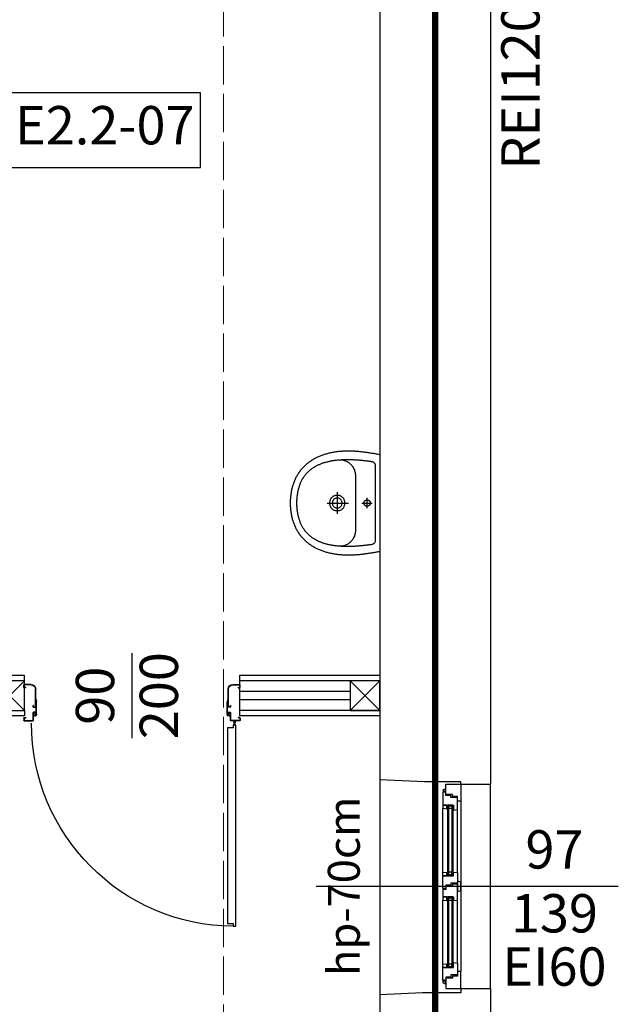
# Model space of a CAD drawing. Units: millimetres. Extents: x -11653 to 29276, y -31101 to 10490.
# Drawn here: x 13922 to 14203, y -29905 to -29443 of the extents above; entities that cross this region are included whole.
import ezdxf

# ---------------------------------------------------------------- set-up
doc = ezdxf.new("R2010")
doc.units = ezdxf.units.MM
doc.linetypes.add('ACAD_ISO02W100', pattern=[15, 12, -3])
doc.linetypes.add('DASHED', pattern=[19.05, 12.7, -6.35])
doc.layers.get('0').update_dxf_attribs({"color": 8, "lineweight": 25})
doc.layers.add('blok', color=8, linetype='Continuous')
for name, color, linetype, lineweight in [('podklady', 8, 'Continuous', 25), ('WAW_DACH', 8, 'Continuous', 25), ('WAW_DREWNO', 8, 'Continuous', 25), ('WAW_DRZWI', 8, 'Continuous', 25), ('WAW_DRZWI OPIS', 8, 'Continuous', 25), ('WAW_GIPSOKARTON', 8, 'Continuous', 25), ('WAW_OKNA', 8, 'Continuous', 25), ('WAW_OKNA OPIS', 8, 'Continuous', 25), ('WAW_OPIS', 8, 'Continuous', 25), ('WAW_P-POŻ', 8, 'Continuous', 25), ('WAW_WIDOKOWA', 8, 'Continuous', 25), ('WAW_WYPEŁNIENIE', 8, 'Continuous', 25), ('WAW_WYPOSAŻENIE', 8, 'Continuous', 25), ('WAW_ŚCIANY ISTNIEJĄCE', 8, 'Continuous', 25)]:
    doc.layers.add(name, color=color, linetype=linetype, lineweight=lineweight)
doc.styles.add('ARIAL', font='arial.ttf')
doc.styles.add('OPIS', font='romans.shx', dxfattribs={"width": 0.8})

# ---------------------------------------------------------------- blocks, each defined once
blk = doc.blocks.new('A$C3673487A')
for p, q in [((-14.75, 97.85), (-14.75, 101.05)), ((-14.6, 97.85), (-14.6, 101.05)), ((-13.5, 101.3), (-14.5, 101.3)), ((-13.5, 101.15), (-14.5, 101.15)), ((-13.4, 100.4), (-13.4, 101.05)), ((-13.25, 100.4), (-13.4, 100.4)), ((-13.25, 100.4), (-13.25, 101.05)), ((0.75, 101.05), (0.75, 100.4)), ((0.75, 100.4), (0.9, 100.4)), ((0.9, 101.05), (0.9, 100.4)), ((1, 101.3), (2.1, 101.3)), ((1, 101.15), (2.1, 101.15)), ((2.2, 101.05), (2.2, 97.05)), ((2.35, 101.05), (2.35, 97.05)), ((-4.3, 95.85), (-12.6, 95.85)), ((-4.3, 95.7), (-12.6, 95.7)), ((-7.97, 95.55), (-7.94, 95.7)), ((-7.97, 95.55), (-6.6, 95.3)), ((-7.94, 95.7), (-6.56, 95.45)), ((-0.78, 95.45), (-6.56, 95.45)), ((-0.78, 95.3), (-6.55, 95.3)), ((-4.3, 96.95), (-4.85, 96.95)), ((-4.85, 96.8), (-4.85, 96.95)), ((-4.3, 96.8), (-4.85, 96.8)), ((-4.2, 96.72), (-4.2, 95.93)), ((-4.05, 96.7), (-4.05, 95.95)), ((-1.7, 95.85), (-1.7, 96.7)), ((-1.55, 95.85), (-1.55, 96.7)), ((2.1, 96.95), (-1.45, 96.95)), ((2.1, 96.8), (-1.45, 96.8)), ((-0.78, 95.75), (-1.45, 95.75)), ((-0.78, 95.6), (-1.45, 95.6)), ((-0.7, 95.53), (-0.7, 95.53)), ((-0.55, 95.53), (-0.55, 95.53)), ((-4.3, 5.3), (-12.6, 5.3)), ((-4.3, 5.15), (-12.6, 5.15)), ((-7.97, 5.45), (-6.6, 5.7)), ((-7.97, 5.45), (-7.94, 5.3)), ((-7.94, 5.3), (-6.56, 5.55)), ((-0.78, 5.55), (-6.56, 5.55)), ((-0.78, 5.7), (-6.55, 5.7)), ((-4.2, 4.28), (-4.2, 5.07)), ((-4.05, 4.3), (-4.05, 5.05)), ((-1.7, 5.15), (-1.7, 4.3)), ((-1.55, 5.15), (-1.55, 4.3)), ((-0.78, 5.4), (-1.45, 5.4)), ((-0.78, 5.25), (-1.45, 5.25)), ((-0.7, 5.48), (-0.7, 5.48)), ((-0.55, 5.48), (-0.55, 5.48)), ((-14.75, 3.15), (-14.75, -0.05)), ((-14.6, 3.15), (-14.6, -0.05)), ((-13.25, 0.6), (-13.4, 0.6)), ((-13.4, 0.6), (-13.4, -0.05)), ((-13.25, 0.6), (-13.25, -0.05)), ((-4.85, 4.2), (-4.85, 4.05)), ((-4.3, 4.2), (-4.85, 4.2)), ((-4.3, 4.05), (-4.85, 4.05)), ((2.1, 4.2), (-1.45, 4.2)), ((2.1, 4.05), (-1.45, 4.05)), ((0.75, 0.6), (0.9, 0.6)), ((0.75, -0.05), (0.75, 0.6)), ((0.9, -0.05), (0.9, 0.6)), ((2.2, -0.05), (2.2, 3.95)), ((2.35, -0.05), (2.35, 3.95)), ((2.35, 2.55), (2.92, 2.55)), ((2.35, 2.05), (2.92, 2.05)), ((4.35, 2.55), (3.78, 2.55)), ((4.35, 2.05), (3.78, 2.05)), ((-13.5, -0.15), (-14.5, -0.15)), ((-13.5, -0.3), (-14.5, -0.3)), ((1, -0.15), (2.1, -0.15)), ((1, -0.3), (2.1, -0.3))]:
    blk.add_line(p, q)
at = {"color": 251}
for p, q in [((-1.35, 95.9), (-1.35, 96.7)), ((-1.35, 96.7), (-0.05, 96.7)), ((-1.35, 95.9), (-0.55, 95.9)), ((-0.55, 95.3), (-0.55, 95.9)), ((-0.05, 96.7), (-0.05, 95.8)), ((-1.35, 5.1), (-0.55, 5.1)), ((-1.35, 5.1), (-1.35, 4.3)), ((-0.55, 5.7), (-0.55, 5.1)), ((-0.05, 4.3), (-0.05, 5.2)), ((-1.35, 4.3), (-0.05, 4.3))]:
    blk.add_line(p, q, dxfattribs=at)
blk.add_lwpolyline([(98.75, 1.6), (4.35, 1.6), (4.35, 3), (5.65, 3), (5.65, 5.6), (97.45, 5.6), (97.45, 3), (98.75, 3), (98.75, 1.6)])
blk.add_circle((3.35, 2.3), 0.5)
for centre, radius, start, end in [((-14.5, 101.05), 0.25, 90, 180), ((-12.6, 97.85), 2.15, 180, 270), ((-14.5, 101.05), 0.1, 90, 180), ((-12.6, 97.85), 2, 180, 270), ((-13.5, 101.05), 0.25, 0, 90), ((-13.5, 101.05), 0.1, 0, 90), ((1, 101.05), 0.25, 90, 180), ((1, 101.05), 0.1, 90, 180), ((2.1, 101.05), 0.25, 0, 90), ((2.1, 101.05), 0.1, 0, 90), ((3.35, 2.3), 95.4, 0.4231, 89.9989), ((-6.55, 95.55), 0.25, 259.7325, 270), ((-4.3, 96.7), 0.25, 0, 90), ((-4.3, 96.7), 0.1, 10.351, 90), ((-4.3, 95.95), 0.25, 270, 0), ((-4.3, 95.95), 0.1, 270, 349.649), ((-1.45, 96.7), 0.25, 90, 180), ((-1.45, 95.85), 0.25, 180, 270), ((-1.45, 96.7), 0.1, 90, 180), ((-1.45, 95.85), 0.1, 180, 270), ((-0.78, 95.53), 0.225, 0, 90), ((-0.78, 95.53), 0.075, 0, 90), ((-0.78, 95.53), 0.075, 270, 0), ((-0.78, 95.53), 0.225, 270, 0), ((2.1, 97.05), 0.25, 270, 0), ((2.1, 97.05), 0.1, 270, 0), ((-12.6, 3.15), 2.15, 90, 180), ((-12.6, 3.15), 2, 90, 180), ((-6.55, 5.45), 0.25, 90, 100.2675), ((-4.3, 5.05), 0.25, 0, 90), ((-4.3, 5.05), 0.1, 10.351, 90), ((-1.45, 5.15), 0.25, 90, 180), ((-1.45, 5.15), 0.1, 90, 180), ((-0.78, 5.48), 0.225, 0, 90), ((-0.78, 5.48), 0.075, 0, 90), ((-0.78, 5.48), 0.075, 270, 0), ((-0.78, 5.48), 0.225, 270, 0), ((-4.3, 4.3), 0.25, 270, 0), ((-4.3, 4.3), 0.1, 270, 349.649), ((-1.45, 4.3), 0.25, 180, 270), ((-1.45, 4.3), 0.1, 180, 270), ((2.1, 3.95), 0.25, 0, 90), ((2.1, 3.95), 0.1, 0, 90), ((-14.5, -0.05), 0.25, 180, 270), ((-14.5, -0.05), 0.1, 180, 270), ((-13.5, -0.05), 0.25, 270, 0), ((-13.5, -0.05), 0.1, 270, 0), ((1, -0.05), 0.25, 180, 270), ((1, -0.05), 0.1, 180, 270), ((2.1, -0.05), 0.25, 270, 0), ((2.1, -0.05), 0.1, 270, 0)]:
    blk.add_arc(centre, radius, start, end)
for centre, start, end in [((-0.55, 95.8), 270, 0), ((-0.55, 5.2), 0, 90)]:
    blk.add_arc(centre, 0.5, start, end, dxfattribs=at)
blk.add_point((-0.05, 96.4))
blk.add_point((-0.05, 4.6), dxfattribs=at)
blk = doc.blocks.new('UMYWALKA_50_GÓRA_-_KOŁONT')
blk.add_line((14.6, -60), (14.6, -60))
for points in [[(227.1, 0), (0, 0), (-228, 0), (-228.9, -4.2), (-229.9, -8.5), (-230.7, -12.8), (-231.6, -17.2), (-232.4, -21.5), (-233.2, -25.9), (-233.9, -30.3), (-234.6, -34.7), (-235.3, -39.2), (-236, -43.6), (-236.6, -48), (-237.3, -52.5), (-237.9, -56.9), (-238.5, -61.3), (-239.1, -65.7), (-239.7, -70.1), (-240.3, -74.5), (-240.8, -78.9), (-241.4, -83.2), (-242, -87.5), (-242.4, -91.7), (-242.9, -95.9), (-243.3, -100.1), (-243.6, -104.3), (-244, -108.5), (-244.3, -112.8), (-244.6, -117), (-244.8, -121.2), (-245, -125.4), (-245.2, -129.7), (-245.4, -133.9), (-245.5, -138.1), (-245.5, -142.4), (-245.6, -146.6), (-245.6, -150.9), (-245.5, -155.1), (-245.4, -159.3), (-245.3, -163.5), (-245.1, -167.8), (-244.9, -172), (-244.7, -176.2), (-244.4, -180.4), (-244, -184.7), (-243.7, -188.9), (-243.2, -193.1), (-242.8, -197.3), (-242.2, -201.4), (-241.7, -205.6), (-241.1, -209.8), (-240.4, -214), (-239.7, -218.1), (-238.9, -222.3), (-238.1, -226.4), (-237.2, -230.5), (-236.3, -234.7), (-235.3, -238.8), (-234.3, -242.9), (-233.2, -246.9), (-232.1, -251), (-230.9, -255.1), (-229.7, -259.1), (-228.3, -263.1), (-227, -267.2), (-225.6, -271.2), (-224.1, -275.1), (-222.5, -279.1), (-220.9, -283.1), (-219.3, -287), (-217.5, -290.9), (-217.5, -290.9), (-215.7, -294.9), (-213.7, -298.9), (-211.7, -302.9), (-209.7, -306.7), (-207.5, -310.5), (-205.3, -314.3), (-203.1, -318), (-200.7, -321.6), (-198.3, -325.2), (-195.8, -328.7), (-193.3, -332.1), (-190.7, -335.5), (-188, -338.9), (-185.3, -342.1), (-182.5, -345.4), (-179.6, -348.5), (-176.6, -351.6), (-173.6, -354.7), (-170.5, -357.7), (-167.4, -360.6), (-164.1, -363.5), (-160.8, -366.3), (-157.5, -369.1), (-154, -371.8), (-150.5, -374.5), (-146.9, -377.1), (-143.3, -379.6), (-139.6, -382.1), (-135.8, -384.6), (-132.2, -386.8), (-128.6, -389), (-124.9, -391.1), (-121.1, -393.1), (-117.4, -395), (-113.5, -396.8), (-109.6, -398.6), (-105.7, -400.3), (-101.7, -401.9), (-97.7, -403.4), (-93.6, -404.8), (-89.5, -406.2), (-85.4, -407.5), (-81.3, -408.7), (-77.1, -409.8), (-72.9, -410.9), (-68.7, -411.9), (-64.5, -412.9), (-60.2, -413.7), (-55.9, -414.5), (-51.7, -415.3), (-47.4, -416), (-43.1, -416.6), (-38.8, -417.2), (-34.5, -417.7), (-30.2, -418.2), (-25.9, -418.6), (-21.6, -419), (-17.4, -419.3), (-13.1, -419.5), (-8.9, -419.8), (-4.6, -419.9), (-0.4, -420.1), (-0.4, -420.1), (3.8, -419.9), (8, -419.8), (12.2, -419.5), (16.5, -419.3), (20.8, -419), (25.1, -418.6), (29.3, -418.2), (33.6, -417.7), (37.9, -417.2), (42.2, -416.6), (46.5, -416), (50.8, -415.3), (55.1, -414.5), (59.3, -413.7), (63.6, -412.9), (67.8, -411.9), (72, -410.9), (76.2, -409.8), (80.4, -408.7), (84.6, -407.5), (88.7, -406.2), (92.8, -404.8), (96.8, -403.4), (100.8, -401.9), (104.8, -400.3), (108.7, -398.6), (112.6, -396.8), (116.5, -395), (120.3, -393.1), (124, -391.1), (127.7, -389), (131.3, -386.8), (134.9, -384.6), (134.9, -384.6), (138.7, -382.1), (142.4, -379.6), (146.1, -377.1), (149.7, -374.5), (153.2, -371.8), (156.6, -369.1), (160, -366.3), (163.3, -363.5), (166.5, -360.6), (169.7, -357.7), (172.7, -354.7), (175.8, -351.6), (178.7, -348.5), (181.6, -345.4), (184.4, -342.1), (187.1, -338.9), (189.8, -335.5), (192.4, -332.1), (195, -328.7), (197.4, -325.2), (199.8, -321.6), (202.2, -318), (204.5, -314.3), (206.7, -310.5), (208.8, -306.7), (210.9, -302.9), (212.9, -298.9), (214.8, -294.9), (216.7, -290.9), (216.7, -290.9), (218.4, -287), (220.1, -283.1), (221.7, -279.1), (223.2, -275.1), (224.7, -271.2), (226.1, -267.2), (227.5, -263.1), (228.8, -259.1), (230, -255.1), (231.2, -251), (232.4, -246.9), (233.4, -242.9), (234.5, -238.8), (235.4, -234.7), (236.4, -230.5), (237.2, -226.4), (238, -222.3), (238.8, -218.1), (239.5, -214), (240.2, -209.8), (240.8, -205.6), (241.4, -201.4), (241.9, -197.3), (242.4, -193.1), (242.8, -188.9), (243.2, -184.7), (243.5, -180.4), (243.8, -176.2), (244.1, -172), (244.3, -167.8), (244.4, -163.5), (244.6, -159.3), (244.6, -155.1), (244.7, -150.9), (244.7, -146.6), (244.7, -142.4), (244.6, -138.1), (244.5, -133.9), (244.3, -129.7), (244.2, -125.4), (244, -121.2), (243.7, -117), (243.4, -112.8), (243.1, -108.5), (242.8, -104.3), (242.4, -100.1), (242, -95.9), (241.6, -91.7), (241.1, -87.5), (241.1, -87.5), (240.5, -83.2), (240, -78.9), (239.4, -74.5), (238.8, -70.1), (238.2, -65.7), (237.6, -61.3), (237, -56.9), (236.4, -52.5), (235.8, -48), (235.1, -43.6), (234.4, -39.2), (233.7, -34.7), (233, -30.3), (232.3, -25.9), (231.5, -21.5), (230.7, -17.2), (229.8, -12.8), (229, -8.5), (228, -4.2)], [(-0.4, -389.9), (4.4, -389.8), (9.2, -389.7), (13.9, -389.5), (18.6, -389.2), (23.2, -388.9), (27.7, -388.5), (32.1, -388), (36.5, -387.5), (40.8, -386.9), (45, -386.2), (49.1, -385.5), (53.2, -384.8), (57.2, -383.9), (61.2, -383), (65.1, -382.1), (68.9, -381.1), (72.6, -380), (76.3, -378.9), (79.9, -377.7), (83.5, -376.5), (87, -375.2), (90.4, -373.9), (93.8, -372.5), (97.1, -371.1), (100.3, -369.6), (103.5, -368), (106.6, -366.4), (109.7, -364.8), (112.7, -363.1), (115.6, -361.4), (118.5, -359.6), (121.3, -357.7), (124, -355.8), (126.8, -353.9), (129.4, -351.9), (132, -349.9), (134.5, -347.9), (137, -345.8), (139.4, -343.6), (141.8, -341.4), (144.1, -339.2), (146.4, -336.9), (148.6, -334.6), (150.7, -332.3), (152.9, -329.9), (154.9, -327.4), (156.9, -325), (158.9, -322.5), (160.8, -319.9), (162.6, -317.4), (164.4, -314.8), (166.2, -312.1), (167.9, -309.5), (169.6, -306.7), (171.2, -304), (172.8, -301.2), (174.3, -298.4), (175.8, -295.6), (177.2, -292.7), (178.6, -289.8), (179.9, -286.9), (181.2, -284), (182.5, -281), (183.7, -278), (184.9, -275), (186, -271.9), (187.1, -268.9), (188.2, -265.8), (189.2, -262.6), (190.2, -259.5), (191.1, -256.3), (192, -253.2), (192.9, -249.9), (193.7, -246.7), (194.5, -243.5), (195.3, -240.2), (196, -236.9), (196.7, -233.6), (197.3, -230.3), (197.9, -227), (198.5, -223.6), (199.1, -220.3), (199.6, -216.9), (200.1, -213.5), (200.5, -210.1), (201, -206.7), (201.3, -203.3), (201.7, -199.8), (202, -196.4), (202.4, -192.9), (202.6, -189.5), (202.9, -186), (203.1, -182.5), (203.3, -179), (203.5, -175.6), (203.6, -172.1), (203.7, -168.6), (203.8, -165.1), (203.9, -161.5), (203.9, -158), (204, -154.5), (204, -151), (203.9, -147.5), (203.9, -144), (203.8, -140.5), (203.8, -136.9), (203.6, -133.4), (203.5, -129.9), (203.4, -126.4), (203.2, -122.9), (203, -119.4), (202.8, -115.9), (202.6, -112.4), (202.4, -108.9), (202.1, -105.4), (201.9, -102), (201.6, -98.5), (201.3, -95.1), (201, -91.6), (200.7, -88.2), (200.4, -84.8), (200, -81.4), (199.7, -78), (199.3, -74.6), (198.9, -71.2), (198.5, -67.8), (198.1, -64.5), (197.7, -61.2), (197.3, -57.9), (196.9, -54.6), (196.4, -51.3), (196, -48), (195.5, -44.8), (195.1, -41.6), (194.6, -38.3), (194.2, -35.2), (194.2, -35.2), (191.9, -29.6), (188.6, -25.7), (184.1, -23.2), (178.1, -21.9), (-0.4, -21.8), (-179, -21.9), (-185, -23.2), (-189.5, -25.7), (-192.7, -29.6), (-195, -35.2), (-195.5, -38.3), (-196, -41.6), (-196.4, -44.8), (-196.9, -48), (-197.3, -51.3), (-197.7, -54.6), (-198.2, -57.9), (-198.6, -61.2), (-199, -64.5), (-199.4, -67.8), (-199.8, -71.2), (-200.2, -74.6), (-200.5, -78), (-200.9, -81.4), (-201.2, -84.8), (-201.6, -88.2), (-201.9, -91.6), (-202.2, -95.1), (-202.5, -98.5), (-202.7, -102), (-203, -105.4), (-203.3, -108.9), (-203.5, -112.4), (-203.7, -115.9), (-203.9, -119.4), (-204.1, -122.9), (-204.2, -126.4), (-204.4, -129.9), (-204.5, -133.4), (-204.6, -136.9), (-204.7, -140.5), (-204.8, -144), (-204.8, -147.5), (-204.8, -151), (-204.8, -154.5), (-204.8, -158), (-204.8, -161.5), (-204.7, -165.1), (-204.6, -168.6), (-204.5, -172.1), (-204.3, -175.6), (-204.2, -179), (-204, -182.5), (-203.7, -186), (-203.5, -189.5), (-203.2, -192.9), (-202.9, -196.4), (-202.6, -199.8), (-202.2, -203.3), (-201.8, -206.7), (-201.4, -210.1), (-200.9, -213.5), (-200.5, -216.9), (-199.9, -220.3), (-199.4, -223.6), (-198.8, -227), (-198.2, -230.3), (-197.5, -233.6), (-196.9, -236.9), (-196.1, -240.2), (-195.4, -243.5), (-194.6, -246.7), (-193.8, -249.9), (-192.9, -253.2), (-192, -256.3), (-191.1, -259.5), (-190.1, -262.6), (-189.1, -265.8), (-188, -268.9), (-186.9, -271.9), (-185.8, -275), (-184.6, -278), (-183.4, -281), (-182.1, -284), (-180.8, -286.9), (-179.5, -289.8), (-178.1, -292.7), (-176.6, -295.6), (-175.1, -298.4), (-173.6, -301.2), (-172, -304), (-170.4, -306.7), (-168.8, -309.5), (-167.1, -312.1), (-165.3, -314.8), (-163.5, -317.4), (-161.6, -319.9), (-159.7, -322.5), (-157.8, -325), (-155.8, -327.4), (-153.7, -329.9), (-151.6, -332.3), (-149.5, -334.6), (-147.2, -336.9), (-145, -339.2), (-142.7, -341.4), (-140.3, -343.6), (-137.9, -345.8), (-135.4, -347.9), (-132.9, -349.9), (-130.3, -351.9), (-127.6, -353.9), (-124.9, -355.8), (-122.2, -357.7), (-119.3, -359.6), (-116.5, -361.4), (-113.5, -363.1), (-110.5, -364.8), (-107.5, -366.4), (-104.4, -368), (-101.2, -369.6), (-97.9, -371.1), (-94.6, -372.5), (-91.3, -373.9), (-87.8, -375.2), (-84.4, -376.5), (-80.8, -377.7), (-77.2, -378.9), (-73.5, -380), (-69.8, -381.1), (-65.9, -382.1), (-62.1, -383), (-58.1, -383.9), (-54.1, -384.8), (-50, -385.5), (-45.9, -386.2), (-41.6, -386.9), (-37.3, -387.5), (-33, -388), (-28.5, -388.5), (-24, -388.9), (-19.5, -389.2), (-14.8, -389.5), (-10.1, -389.7), (-5.3, -389.8), (-0.4, -389.9)], [(14.6, -60), (14.6, -59.8), (14.6, -59.6), (14.6, -59.4), (14.5, -59.2), (14.5, -59), (14.5, -58.8), (14.5, -58.5), (14.5, -58.3), (14.4, -58.1), (14.4, -57.9), (14.4, -57.7), (14.4, -57.5), (14.3, -57.3), (14.3, -57.1), (14.2, -56.9), (14.2, -56.7), (14.1, -56.4), (14.1, -56.2), (14, -56), (14, -55.8), (13.9, -55.6), (13.9, -55.4), (13.8, -55.2), (13.7, -55), (13.6, -54.8), (13.6, -54.6), (13.5, -54.4), (13.4, -54.2), (13.3, -54), (13.2, -53.8), (13.2, -53.6), (13.1, -53.5), (13, -53.3), (12.9, -53.1), (12.8, -52.9), (12.7, -52.7), (12.6, -52.5), (12.5, -52.3), (12.3, -52.2), (12.2, -52), (12.1, -51.8), (12, -51.6), (11.9, -51.4), (11.8, -51.3), (11.6, -51.1), (11.5, -50.9), (11.4, -50.8), (11.2, -50.6), (11.1, -50.4), (11, -50.3), (10.8, -50.1), (10.7, -49.9), (10.6, -49.8), (10.4, -49.6), (10.3, -49.5), (10.1, -49.3), (10, -49.2), (9.8, -49), (9.6, -48.9), (9.5, -48.8), (9.3, -48.6), (9.2, -48.5), (9, -48.3), (8.8, -48.2), (8.7, -48.1), (8.5, -48), (8.3, -47.8), (8.2, -47.7), (8, -47.6), (7.8, -47.5), (7.6, -47.4), (7.4, -47.2), (7.3, -47.1), (7.1, -47), (6.9, -46.9), (6.7, -46.8), (6.5, -46.7), (6.3, -46.6), (6.1, -46.5), (6, -46.4), (5.8, -46.3), (5.6, -46.3), (5.4, -46.2), (5.2, -46.1), (5, -46), (4.8, -45.9), (4.6, -45.9), (4.4, -45.8), (4.2, -45.7), (4, -45.7), (3.8, -45.6), (3.6, -45.5), (3.4, -45.5), (3.2, -45.4), (3, -45.4), (2.7, -45.3), (2.5, -45.3), (2.3, -45.3), (2.1, -45.2), (1.9, -45.2), (1.7, -45.2), (1.5, -45.1), (1.3, -45.1), (1.1, -45.1), (0.9, -45.1), (0.6, -45), (0.4, -45), (0.2, -45), (0, -45), (-0.2, -45), (-0.4, -45), (-0.6, -45), (-0.8, -45), (-1.1, -45), (-1.3, -45), (-1.5, -45), (-1.7, -45.1), (-1.9, -45.1), (-2.1, -45.1), (-2.3, -45.1), (-2.5, -45.2), (-2.7, -45.2), (-3, -45.2), (-3.2, -45.3), (-3.4, -45.3), (-3.6, -45.3), (-3.8, -45.4), (-4, -45.4), (-4.2, -45.5), (-4.4, -45.5), (-4.6, -45.6), (-4.8, -45.7), (-5, -45.7), (-5.2, -45.8), (-5.4, -45.9), (-5.6, -45.9), (-5.8, -46), (-6, -46.1), (-6.2, -46.2), (-6.4, -46.2), (-6.6, -46.3), (-6.8, -46.4), (-7, -46.5), (-7.2, -46.6), (-7.4, -46.7), (-7.5, -46.8), (-7.7, -46.9), (-7.9, -47), (-8.1, -47.1), (-8.3, -47.2), (-8.5, -47.3), (-8.6, -47.4), (-8.8, -47.6), (-9, -47.7), (-9.2, -47.8), (-9.3, -47.9), (-9.5, -48.1), (-9.7, -48.2), (-9.8, -48.3), (-10, -48.5), (-10.2, -48.6), (-10.3, -48.7), (-10.5, -48.9), (-10.6, -49), (-10.8, -49.2), (-11, -49.3), (-11.1, -49.5), (-11.3, -49.6), (-11.4, -49.8), (-11.5, -49.9), (-11.7, -50.1), (-11.8, -50.2), (-12, -50.4), (-12.1, -50.6), (-12.2, -50.7), (-12.4, -50.9), (-12.5, -51.1), (-12.6, -51.2), (-12.7, -51.4), (-12.9, -51.6), (-13, -51.8), (-13.1, -51.9), (-13.2, -52.1), (-13.3, -52.3), (-13.4, -52.5), (-13.5, -52.7), (-13.6, -52.9), (-13.7, -53), (-13.8, -53.2), (-13.9, -53.4), (-14, -53.6), (-14.1, -53.8), (-14.2, -54), (-14.3, -54.2), (-14.3, -54.4), (-14.4, -54.6), (-14.5, -54.8), (-14.6, -55), (-14.6, -55.2), (-14.7, -55.4), (-14.8, -55.6), (-14.8, -55.8), (-14.9, -56), (-14.9, -56.2), (-15, -56.4), (-15, -56.6), (-15.1, -56.8), (-15.1, -57), (-15.2, -57.2), (-15.2, -57.5), (-15.3, -57.7), (-15.3, -57.9), (-15.3, -58.1), (-15.3, -58.3), (-15.4, -58.5), (-15.4, -58.7), (-15.4, -58.9), (-15.4, -59.1), (-15.4, -59.3), (-15.4, -59.6), (-15.4, -59.8), (-15.4, -60), (-15.4, -60.2), (-15.4, -60.4), (-15.4, -60.6), (-15.4, -60.8), (-15.4, -61), (-15.4, -61.3), (-15.4, -61.5), (-15.3, -61.7), (-15.3, -61.9), (-15.3, -62.1), (-15.3, -62.3), (-15.2, -62.5), (-15.2, -62.7), (-15.1, -62.9), (-15.1, -63.1), (-15.1, -63.4), (-15, -63.6), (-15, -63.8), (-14.9, -64), (-14.8, -64.2), (-14.8, -64.4), (-14.7, -64.6), (-14.7, -64.8), (-14.6, -65), (-14.5, -65.2), (-14.4, -65.4), (-14.4, -65.6), (-14.3, -65.8), (-14.2, -66), (-14.1, -66.2), (-14, -66.4), (-13.9, -66.6), (-13.8, -66.7), (-13.7, -66.9), (-13.6, -67.1), (-13.5, -67.3), (-13.4, -67.5), (-13.3, -67.7), (-13.2, -67.9), (-13.1, -68), (-13, -68.2), (-12.9, -68.4), (-12.8, -68.6), (-12.6, -68.7), (-12.5, -68.9), (-12.4, -69.1), (-12.3, -69.2), (-12.1, -69.4), (-12, -69.6), (-11.8, -69.7), (-11.7, -69.9), (-11.6, -70.1), (-11.4, -70.2), (-11.3, -70.4), (-11.1, -70.5), (-11, -70.7), (-10.8, -70.8), (-10.7, -71), (-10.5, -71.1), (-10.4, -71.3), (-10.2, -71.4), (-10, -71.5), (-9.9, -71.7), (-9.7, -71.8), (-9.5, -71.9), (-9.4, -72.1), (-9.2, -72.2), (-9, -72.3), (-8.9, -72.4), (-8.7, -72.5), (-8.5, -72.7), (-8.3, -72.8), (-8.1, -72.9), (-8, -73), (-7.8, -73.1), (-7.6, -73.2), (-7.4, -73.3), (-7.2, -73.4), (-7, -73.5), (-6.8, -73.6), (-6.6, -73.7), (-6.4, -73.8), (-6.2, -73.8), (-6, -73.9), (-5.8, -74), (-5.7, -74.1), (-5.5, -74.1), (-5.3, -74.2), (-5, -74.3), (-4.8, -74.3), (-4.6, -74.4), (-4.4, -74.5), (-4.2, -74.5), (-4, -74.6), (-3.8, -74.6), (-3.6, -74.7), (-3.4, -74.7), (-3.2, -74.7), (-3, -74.8), (-2.8, -74.8), (-2.6, -74.9), (-2.4, -74.9), (-2.1, -74.9), (-1.9, -74.9), (-1.7, -75), (-1.5, -75), (-1.3, -75), (-1.1, -75), (-0.9, -75), (-0.7, -75), (-0.5, -75), (-0.2, -75), (0, -75), (0.2, -75), (0.4, -75), (0.6, -75), (0.8, -75), (1, -74.9), (1.2, -74.9), (1.5, -74.9), (1.7, -74.9), (1.9, -74.8), (2.1, -74.8), (2.3, -74.8), (2.5, -74.7), (2.7, -74.7), (2.9, -74.6), (3.1, -74.6), (3.3, -74.5), (3.5, -74.5), (3.7, -74.4), (3.9, -74.4), (4.1, -74.3), (4.3, -74.2), (4.5, -74.2), (4.7, -74.1), (4.9, -74), (5.1, -73.9), (5.3, -73.9), (5.5, -73.8), (5.7, -73.7), (5.9, -73.6), (6.1, -73.5), (6.3, -73.4), (6.5, -73.3), (6.7, -73.2), (6.9, -73.1), (7, -73), (7.2, -72.9), (7.4, -72.8), (7.6, -72.7), (7.8, -72.6), (7.9, -72.4), (8.1, -72.3), (8.3, -72.2), (8.5, -72.1), (8.6, -72), (8.8, -71.8), (9, -71.7), (9.1, -71.6), (9.3, -71.4), (9.5, -71.3), (9.6, -71.1), (9.8, -71), (9.9, -70.8), (10.1, -70.7), (10.2, -70.6), (10.4, -70.4), (10.5, -70.2), (10.7, -70.1), (10.8, -69.9), (11, -69.8), (11.1, -69.6), (11.2, -69.4), (11.4, -69.3), (11.5, -69.1), (11.6, -68.9), (11.7, -68.8), (11.9, -68.6), (12, -68.4), (12.1, -68.2), (12.2, -68.1), (12.3, -67.9), (12.4, -67.7), (12.5, -67.5), (12.7, -67.3), (12.8, -67.2), (12.9, -67), (13, -66.8), (13, -66.6), (13.1, -66.4), (13.2, -66.2), (13.3, -66), (13.4, -65.8), (13.5, -65.6), (13.6, -65.4), (13.6, -65.2), (13.7, -65), (13.8, -64.8), (13.8, -64.6), (13.9, -64.4), (14, -64.2), (14, -64), (14.1, -63.8), (14.1, -63.6), (14.2, -63.4), (14.2, -63.2), (14.3, -63), (14.3, -62.8), (14.3, -62.6), (14.4, -62.4), (14.4, -62.1), (14.4, -61.9), (14.5, -61.7), (14.5, -61.5), (14.5, -61.3), (14.5, -61.1), (14.5, -60.9), (14.6, -60.7), (14.6, -60.5), (14.6, -60.2), (14.6, -60)], [(35.6, -200.5), (35.4, -204.1), (35, -207.5), (34.4, -210.8), (33.4, -213.8), (32.3, -216.6), (31, -219.3), (29.4, -221.7), (27.7, -224), (25.8, -226.1), (23.8, -228), (21.6, -229.7), (19.3, -231.2), (16.9, -232.5), (14.4, -233.7), (11.8, -234.6), (9.1, -235.4), (6.4, -235.9), (3.7, -236.3), (0.9, -236.5), (-1.8, -236.5), (-4.6, -236.3), (-7.3, -235.9), (-10, -235.4), (-12.7, -234.6), (-15.3, -233.7), (-17.8, -232.5), (-20.2, -231.2), (-22.5, -229.7), (-24.7, -228), (-26.7, -226.1), (-28.6, -224), (-30.3, -221.7), (-31.8, -219.3), (-33.2, -216.6), (-34.3, -213.8), (-35.2, -210.7), (-35.9, -207.5), (-36.3, -204.1), (-36.4, -200.5), (-36.3, -196.9), (-35.9, -193.5), (-35.2, -190.3), (-34.3, -187.3), (-33.2, -184.4), (-31.8, -181.8), (-30.3, -179.3), (-28.6, -177), (-26.7, -175), (-24.7, -173.1), (-22.5, -171.4), (-20.2, -169.8), (-17.8, -168.5), (-15.3, -167.4), (-12.7, -166.4), (-10, -165.7), (-7.3, -165.1), (-4.6, -164.7), (-1.8, -164.5), (1, -164.5), (3.7, -164.7), (6.4, -165.1), (9.2, -165.7), (11.8, -166.4), (14.4, -167.4), (16.9, -168.5), (19.3, -169.8), (21.6, -171.4), (23.8, -173.1), (25.8, -175), (27.7, -177), (29.4, -179.3), (31, -181.8), (32.3, -184.4), (33.4, -187.3), (34.4, -190.3), (35, -193.5), (35.4, -196.9), (35.6, -200.5)], [(22.6, -200.5), (22.3, -204.2), (21.7, -207.6), (20.6, -210.6), (19.2, -213.3), (17.4, -215.7), (15.4, -217.8), (13.1, -219.5), (10.6, -221), (8, -222.1), (5.3, -222.9), (2.4, -223.4), (-0.4, -223.5), (-3.3, -223.4), (-6.1, -222.9), (-8.9, -222.1), (-11.5, -221), (-14, -219.5), (-16.2, -217.8), (-18.3, -215.7), (-20, -213.3), (-21.5, -210.6), (-22.5, -207.6), (-23.2, -204.2), (-23.4, -200.5), (-23.2, -196.8), (-22.5, -193.5), (-21.5, -190.5), (-20, -187.7), (-18.3, -185.3), (-16.2, -183.3), (-14, -181.5), (-11.5, -180.1), (-8.9, -179), (-6.1, -178.2), (-3.3, -177.7), (-0.4, -177.5), (2.4, -177.7), (5.3, -178.2), (8, -179), (10.6, -180.1), (13.1, -181.5), (15.4, -183.3), (17.4, -185.3), (19.2, -187.7), (20.6, -190.5), (21.7, -193.5), (22.3, -196.9), (22.6, -200.5)]]:
    blk.add_lwpolyline(points, close=True)
for points in [[(-0.4, -85.3), (-0.4, -36.9)], [(-24.7, -60), (23.9, -60)], [(-129.4, -115), (-134.3, -115.2), (-139, -115.6), (-143.6, -116.3), (-148, -117.3), (-152.3, -118.6), (-156.4, -120), (-160.4, -121.7), (-164.2, -123.6), (-167.8, -125.8), (-171.3, -128), (-174.6, -130.5), (-177.8, -133.1), (-180.7, -135.8), (-183.5, -138.7), (-186.2, -141.7), (-188.6, -144.8), (-190.9, -148), (-193, -151.2), (-194.9, -154.5), (-196.7, -157.9), (-198.2, -161.2), (-199.6, -164.6), (-200.7, -168), (-201.7, -171.4), (-202.5, -174.7), (-203.1, -178), (-203.4, -181.3), (-203.6, -184.5), (-203.6, -187.6), (-203.4, -190.6)], [(128.6, -115), (-0.4, -115), (-129.4, -115)], [(202.5, -190.6), (202.7, -187.6), (202.8, -184.5), (202.6, -181.3), (202.2, -178), (201.6, -174.7), (200.8, -171.4), (199.9, -168), (198.7, -164.6), (197.3, -161.2), (195.8, -157.9), (194.1, -154.5), (192.1, -151.2), (190, -148), (187.8, -144.8), (185.3, -141.7), (182.7, -138.7), (179.9, -135.8), (176.9, -133.1), (173.7, -130.5), (170.4, -128), (166.9, -125.8), (163.3, -123.6), (159.5, -121.7), (155.5, -120), (151.4, -118.6), (147.1, -117.3), (142.7, -116.3), (138.1, -115.6), (133.4, -115.2), (128.6, -115)], [(-0.4, -247.3), (-0.4, -147.2)], [(50.5, -200.8), (-51.3, -200.8)]]:
    blk.add_lwpolyline(points)
blk = doc.blocks.new('A$C0FCC4CE0')
for p, q in [((-8.35, -2.97), (-8.35, -3.87)), ((-7.75, -2.37), (-7, -2.37)), ((-7.75, -3.57), (-7, -3.57)), ((-7.15, -3.57), (-7.15, -3.87)), ((0, -8), (0, -88)), ((-8.5, -41.5), (-8.5, -11.37)), ((-3.5, -10.27), (-6.5, -10.27)), ((-6.2, -10.27), (-6.2, -42.6)), ((-5.8, -10.27), (-5.8, -42.6)), ((-4.2, -10.27), (-4.2, -42.6)), ((-3.8, -10.27), (-3.8, -42.6)), ((-1.5, -41.5), (-1.5, -12)), ((-3.5, -42.6), (-6.5, -42.6)), ((-8.5, -84.62), (-8.5, -54.5)), ((-3.5, -53.4), (-6.5, -53.4)), ((-6.2, -53.4), (-6.2, -85.72)), ((-5.8, -53.4), (-5.8, -85.72)), ((-4.2, -53.4), (-4.2, -85.72)), ((-3.8, -53.4), (-3.8, -85.72)), ((-1.5, -84), (-1.5, -54.5)), ((-3.5, -85.72), (-6.5, -85.72)), ((-8.35, -93.02), (-8.35, -92.12)), ((-7.75, -92.42), (-7, -92.42)), ((-7.15, -92.42), (-7.15, -92.12)), ((-7.75, -93.62), (-7, -93.62))]:
    blk.add_line(p, q)
for points in [[(-7, 0), (0, 0), (0, -8), (-1.5, -8), (-1.5, -5.87), (-3.9, -5.87), (-3.9, -4.87), (-7, -4.87), (-7, 0)], [(-4.6, -5.37), (-7, -5.37), (-7, -3.87), (-8.5, -3.87), (-8.5, -9.87), (-3.5, -9.87), (-3.5, -12.2), (-1.5, -12), (-1.5, -6.37), (-4.6, -6.37), (-4.6, -5.37)], [(-6.5, -10.27), (-3.5, -10.27)], [(-3.7, -9.87), (-3.7, -9.87), (-6.1, -9.87)], [(-4.6, -47.5), (-7, -47.5), (-7, -49), (-8.5, -49), (-8.5, -43), (-3.5, -43), (-3.5, -41.3), (-1.5, -41.5), (-1.5, -46.5), (-4.6, -46.5), (-4.6, -47.5)], [(-6.5, -42.6), (-3.5, -42.6)], [(-3.7, -43), (-3.7, -43), (-6.1, -43)], [(-1.5, -50.5), (0, -50), (0, -46), (-1.5, -45.5), (-1.5, -50.5)], [(-3.9, -48), (-7, -48), (-7, -49.5), (-8.5, -49.5), (-8.5, -53), (-3.5, -53), (-3.5, -54.7), (-1.5, -54.5), (-1.5, -47), (-3.9, -47), (-3.9, -48)], [(-6.5, -53.4), (-3.5, -53.4)], [(-3.7, -53), (-3.7, -53), (-6.1, -53)], [(-4.6, -90.62), (-7, -90.62), (-7, -92.12), (-8.5, -92.12), (-8.5, -86.12), (-3.5, -86.12), (-3.5, -83.8), (-1.5, -84), (-1.5, -89.62), (-4.6, -89.62), (-4.6, -90.62)], [(-6.5, -85.72), (-3.5, -85.72)], [(-3.7, -86.12), (-3.7, -86.12), (-6.1, -86.12)], [(-7, -96), (0, -96), (0, -88), (-1.5, -88), (-1.5, -90.12), (-3.9, -90.12), (-3.9, -91.12), (-7, -91.12), (-7, -96)]]:
    blk.add_lwpolyline(points)
for points in [[(-8.5, -9.87), (-8.5, -11.37), (-6.5, -11.57), (-6.5, -9.87)], [(-6.2, -11.47), (-6.2, -10.27), (-6.5, -10.27), (-6.5, -11.47)], [(-4.2, -10.27), (-4.2, -11.47), (-5.8, -11.47), (-5.8, -10.27)], [(-3.8, -12.1), (-3.8, -10.27), (-3.5, -10.27), (-3.5, -12.1)], [(-8.5, -43), (-8.5, -41.5), (-6.5, -41.3), (-6.5, -43)], [(-6.2, -41.4), (-6.2, -42.6), (-6.5, -42.6), (-6.5, -41.4)], [(-4.2, -42.6), (-4.2, -41.4), (-5.8, -41.4), (-5.8, -42.6)], [(-3.8, -41.4), (-3.8, -42.6), (-3.5, -42.6), (-3.5, -41.4)], [(-8.5, -53), (-8.5, -54.5), (-6.5, -54.7), (-6.5, -53)], [(-6.2, -54.6), (-6.2, -53.4), (-6.5, -53.4), (-6.5, -54.6)], [(-4.2, -53.4), (-4.2, -54.6), (-5.8, -54.6), (-5.8, -53.4)], [(-3.8, -54.6), (-3.8, -53.4), (-3.5, -53.4), (-3.5, -54.6)], [(-8.5, -86.12), (-8.5, -84.62), (-6.5, -84.42), (-6.5, -86.12)], [(-6.2, -84.52), (-6.2, -85.72), (-6.5, -85.72), (-6.5, -84.52)], [(-4.2, -85.72), (-4.2, -84.52), (-5.8, -84.52), (-5.8, -85.72)], [(-3.8, -83.9), (-3.8, -85.72), (-3.5, -85.72), (-3.5, -83.9)]]:
    blk.add_lwpolyline(points, close=True)
for centre in [(-7.75, -2.97), (-7.75, -93.02)]:
    blk.add_circle(centre, 0.6)
blk = doc.blocks.new('3')
at = {"layer": 'WAW_WYPEŁNIENIE'}
h = blk.add_hatch(dxfattribs=at)
h.set_pattern_fill('ANSI31', color=256, scale=1.5)
h.paths.add_polyline_path([(12017.42, 1803), (12594.5, 1803), (12594.5, 1758), (12445.5, 1758), (12445.5, 1682), (12471.5, 1682), (12471.5, 1602), (12427.5, 1602), (12427.5, 1758), (12056.5, 1758), (12056.5, 1602), (12016.15, 1602)])
h.paths.add_polyline_path([(12938, 1783), (13103, 1783), (13103, 1758), (12938, 1758)])
h.paths.add_polyline_path([(13223, 1758), (13388, 1758), (13388, 1783), (13223, 1783)])
h.paths.add_polyline_path([(13508, 1783), (13673, 1783), (13673, 1758), (13508, 1758)])
h.paths.add_polyline_path([(13793, 1783), (14013, 1783), (14013, 1758), (13793, 1758)])
h.paths.add_polyline_path([(13853.5, 390), (13878.5, 390), (13878.5, 264), (13853.5, 264)])
h.paths.add_polyline_path([(12433.5, 264), (12458.5, 264), (12458.5, 386), (12433.5, 386)])
edge = h.paths.add_edge_path()
edge.add_line((12711.5, 1803), (12757.1, 1803))
edge.add_line((12757.1, 1803), (12757.1, 1783))
edge.add_line((12757.1, 1783), (12818, 1783))
edge.add_line((12818, 1783), (12818, 1758))
edge.add_line((12818, 1758), (12711.5, 1758))
edge.add_line((12711.5, 1758), (12711.6, 1803))
h.paths.add_polyline_path([(12433.5, 886), (12458.5, 886), (12458.5, 950), (12433.5, 950)])
h.paths.add_polyline_path([(12433.5, 453), (12458.5, 453), (12458.5, 565), (12433.5, 565)])
h.paths.add_polyline_path([(12433.5, 590), (12458.5, 590), (12458.5, 785), (12433.5, 785)])
h.paths.add_polyline_path([(13878.5, 524), (13878.5, 565), (13853.5, 565), (13853.5, 524)])
h.paths.add_polyline_path([(14133, 1783), (14139, 1783), (14139, 1758), (14133, 1758)])
at = {"layer": 'WAW_DACH', "linetype": 'ACAD_ISO02W100', "lineweight": 9, "ltscale": 1.5}
blk.add_line((14184, 1594), (14184, 979), dxfattribs=at)
at = {"layer": 'WAW_DREWNO'}
for p, q in [((14076.5, 1183.5), (14090.5, 1169.5)), ((14076.5, 1169.5), (14090.5, 1183.5)), ((14243.5, 1183.5), (14257.5, 1169.5)), ((14243.5, 1169.5), (14257.5, 1183.5))]:
    blk.add_line(p, q, dxfattribs=at)
at = {"layer": 'WAW_DREWNO', "lineweight": 30}
for points in [[(14076.5, 1169.5), (14090.5, 1169.5), (14090.5, 1183.5), (14076.5, 1183.5)], [(14243.5, 1169.5), (14257.5, 1169.5), (14257.5, 1183.5), (14243.5, 1183.5)]]:
    blk.add_lwpolyline(points, close=True, dxfattribs=at)
at = {"layer": 'WAW_DRZWI OPIS'}
blk.add_line((14141, 1196.5), (14141, 1156.5), dxfattribs=at)
at = {"layer": 'WAW_GIPSOKARTON'}
for p, q in [((14090.5, 1186), (14079, 1186)), ((14090.5, 1183.5), (14090.5, 1186)), ((14257.5, 1186), (14191.5, 1186)), ((14191.5, 1186), (14191.5, 1167)), ((14257.5, 1183.5), (14191.5, 1183.5)), ((14243.5, 1178.5), (14191.5, 1178.5)), ((14243.5, 1174.5), (14191.5, 1174.5)), ((14090.5, 1167), (13762.5, 1167)), ((14090.5, 1169.5), (14090.5, 1167)), ((14257.5, 1169.5), (14191.5, 1169.5)), ((14257.5, 1167), (14191.5, 1167))]:
    blk.add_line(p, q, dxfattribs=at)
at = {"layer": 'WAW_OKNA OPIS'}
blk.add_line((14227.5, 1087), (14369.5, 1087), dxfattribs=at)
at = {"layer": 'WAW_OPIS'}
blk.add_lwpolyline([(14083.25, 1424.5), (14173.25, 1424.5), (14173.25, 1459.5), (14083.25, 1459.5)], close=True, dxfattribs=at)
at = {"layer": 'WAW_P-POŻ', "linetype": 'DASHED', "ltscale": 2, "const_width": 3}
blk.add_lwpolyline([(14283.5, 1895), (14283.5, -67.5)], dxfattribs=at)
at = {"layer": 'WAW_WIDOKOWA'}
for p, q in [((14257.5, 1137), (14257.5, 1036)), ((14309.5, 1039), (14309.5, 1135))]:
    blk.add_line(p, q, dxfattribs=at)
at = {"layer": 'WAW_ŚCIANY ISTNIEJĄCE'}
for p, q in [((14278.5, 1136), (14257.5, 1137)), ((14295.5, 1135), (14309.5, 1135)), ((14277.5, 1037), (14257.5, 1036)), ((14295.5, 1037), (14277.5, 1037)), ((14295.5, 1039), (14309.5, 1039)), ((14295.5, 1039), (14295.5, 1037))]:
    blk.add_line(p, q, dxfattribs=at)
for points in [[(14309.5, 1694), (14309.5, 1135)], [(14257.5, 1567), (14257.5, 1137)], [(14295.5, 1135), (14295.5, 1136), (14278.5, 1136)], [(14257.5, 1036), (14257.5, 1012)], [(14309.5, 1039), (14309.5, 921)]]:
    blk.add_lwpolyline(points, dxfattribs=at)
at = {"layer": 'WAW_DRZWI', "xscale": -1, "rotation": 90}
blk.add_blockref('A$C3673487A', (14191.5, 1167), dxfattribs=at)
at = {"layer": 'WAW_OKNA'}
blk.add_blockref('A$C0FCC4CE0', (14295.5, 1135), dxfattribs=at)
at = {"layer": 'WAW_WYPOSAŻENIE', "xscale": -0.1000000000003638, "yscale": 0.1000000000003638, "zscale": 0.1000000000003638, "rotation": 270}
blk.add_blockref('UMYWALKA_50_GÓRA_-_KOŁONT', (14257.5, 1267), dxfattribs=at)
at = {"layer": 'WAW_DRZWI OPIS', "insert": (14141, 1176.5), "char_height": 18, "width": 30, "attachment_point": 5, "rotation": 90, "style": 'OPIS'}
blk.add_mtext('90\\P200', dxfattribs=at)
at = {"layer": 'WAW_OKNA OPIS', "insert": (14242.5, 1087), "char_height": 15, "width": 120, "attachment_point": 5, "rotation": 90, "style": 'OPIS'}
blk.add_mtext('hp-70cm', dxfattribs=at)
at = {"layer": 'WAW_OKNA OPIS', "insert": (14339.5, 1087), "char_height": 18, "width": 50, "attachment_point": 5, "style": 'OPIS'}
blk.add_mtext('97\\P139', dxfattribs=at)
at = {"layer": 'WAW_OPIS', "insert": (14128.25, 1442), "char_height": 18, "width": 45, "attachment_point": 5, "style": 'ARIAL'}
blk.add_mtext('E2.2-07', dxfattribs=at)
at = {"layer": 'WAW_P-POŻ', "insert": (14314.5, 1462.5), "char_height": 18, "width": 74, "attachment_point": 2, "rotation": 90, "style": 'ARIAL'}
blk.add_mtext('REI120', dxfattribs=at)
at = {"layer": 'WAW_P-POŻ', "insert": (14339.5, 1047), "char_height": 18, "width": 74, "attachment_point": 5, "style": 'ARIAL'}
blk.add_mtext('EI60', dxfattribs=at)
blk = doc.blocks.new('A$Cfabc05b8')
at = {"layer": 'blok'}
blk.add_blockref('3', (-59.85, -5225.83), dxfattribs=at)

msp = doc.modelspace()

# ---------------------------------------------------------------- block references
at = {"layer": 'podklady'}
msp.add_blockref('A$Cfabc05b8', (-106.44, -25710.62), dxfattribs=at)

doc.saveas('drawing.dxf')
